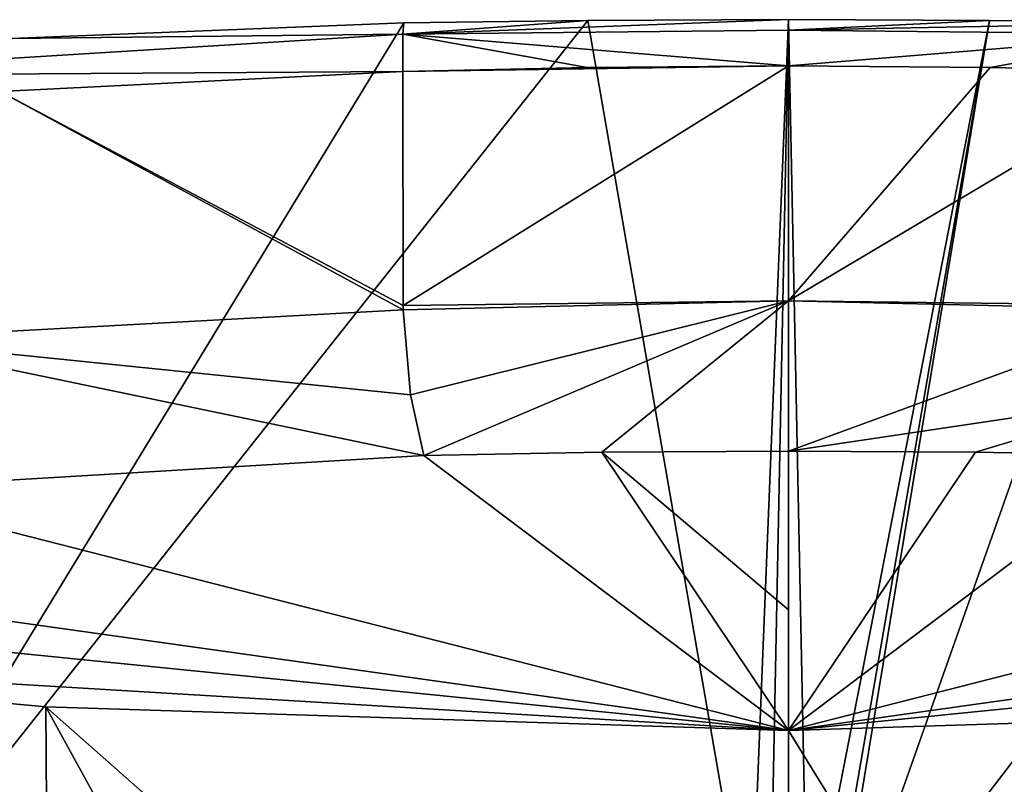
# Model space of a CAD drawing. Units: millimetres. Extents: x -24 to 24, y 0 to 159.
# Drawn here: x -8 to 2, y 151 to 159 of the extents above; entities that cross this region are included whole.
import ezdxf

# ---------------------------------------------------------------- set-up
doc = ezdxf.new("R2010")
doc.units = ezdxf.units.MM
doc.header["$LTSCALE"] = 159.104448
for name, color, linetype in [('101', 7, 'CONTINUOUS'), ('102', 7, 'CONTINUOUS'), ('103', 7, 'CONTINUOUS'), ('56', 7, 'CONTINUOUS'), ('64', 7, 'CONTINUOUS'), ('65', 7, 'CONTINUOUS'), ('66', 7, 'CONTINUOUS'), ('67', 7, 'CONTINUOUS'), ('87', 7, 'CONTINUOUS'), ('88', 7, 'CONTINUOUS'), ('89', 7, 'CONTINUOUS')]:
    doc.layers.add(name, color=color, linetype=linetype)

msp = doc.modelspace()

# ---------------------------------------------------------------- linework, layer by layer
at = {"layer": '101', "linetype": 'Continuous'}
for points in [[(-4.016, 159.127, 78.266), (-8.118, 158.965, 77.69), (-4.029, 159.01, 78.676), (-4.016, 159.127, 78.266)], [(-8.118, 158.965, 77.69), (-11.086, 158.575, 77.025), (-4.029, 159.01, 78.676), (-8.118, 158.965, 77.69)], [(-11.086, 158.575, 77.025), (-4.028, 158.619, 78.847), (-4.029, 159.01, 78.676), (-11.086, 158.575, 77.025)], [(-8.23, 158.412, 78.251), (-4.028, 158.619, 78.847), (-11.086, 158.575, 77.025), (-8.23, 158.412, 78.251)]]:
    msp.add_3dface(points, dxfattribs=at)
at = {"layer": '102', "linetype": 'Continuous'}
for points in [[(0, 159.161, 78.338), (-2.097, 159.151, 78.318), (-4.029, 159.01, 78.676), (0, 159.161, 78.338)], [(0, 159.161, 78.338), (-4.029, 159.01, 78.676), (0, 159.052, 78.737), (0, 159.161, 78.338)], [(-2.097, 159.151, 78.318), (-4.016, 159.127, 78.266), (-4.029, 159.01, 78.676), (-2.097, 159.151, 78.318)], [(-4.029, 159.01, 78.676), (0, 158.68, 78.918), (0, 159.052, 78.737), (-4.029, 159.01, 78.676)], [(-2.103, 158.663, 78.899), (0, 158.68, 78.918), (-4.029, 159.01, 78.676), (-2.103, 158.663, 78.899)], [(-4.028, 158.619, 78.847), (-2.103, 158.663, 78.899), (-4.029, 159.01, 78.676), (-4.028, 158.619, 78.847)]]:
    msp.add_3dface(points, dxfattribs=at)
at = {"layer": '103', "linetype": 'Continuous'}
for points in [[(2.098, 159.151, 78.318), (0, 159.161, 78.338), (0, 159.052, 78.737), (2.098, 159.151, 78.318)], [(4.016, 159.127, 78.266), (2.098, 159.151, 78.318), (0, 159.052, 78.737), (4.016, 159.127, 78.266)], [(4.016, 159.127, 78.266), (0, 159.052, 78.737), (4.029, 159.01, 78.676), (4.016, 159.127, 78.266)], [(0, 159.052, 78.737), (0, 158.68, 78.918), (4.029, 159.01, 78.676), (0, 159.052, 78.737)], [(0, 158.68, 78.918), (2.105, 158.663, 78.899), (4.029, 159.01, 78.676), (0, 158.68, 78.918)], [(2.105, 158.663, 78.899), (4.028, 158.619, 78.847), (4.029, 159.01, 78.676), (2.105, 158.663, 78.899)]]:
    msp.add_3dface(points, dxfattribs=at)
at = {"layer": '56', "linetype": 'Continuous'}
for points in [[(-4.016, 159.127, 78.266), (-2.097, 159.151, 78.318), (-10.351, 148.748, 15.638), (-4.016, 159.127, 78.266)], [(-10.351, 148.748, 15.638), (-2.097, 159.151, 78.318), (-0.4, 149.372, 18.565), (-10.351, 148.748, 15.638)], [(-8.118, 158.965, 77.69), (-4.016, 159.127, 78.266), (-10.351, 148.748, 15.638), (-8.118, 158.965, 77.69)], [(-2.097, 159.151, 78.318), (0, 159.161, 78.338), (-0.4, 149.372, 18.565), (-2.097, 159.151, 78.318)], [(-0.4, 149.372, 18.565), (0, 159.161, 78.338), (-0.197, 149.429, 18.913), (-0.4, 149.372, 18.565)], [(-0.197, 149.429, 18.913), (0, 159.161, 78.338), (0.196, 149.429, 18.913), (-0.197, 149.429, 18.913)], [(0, 159.161, 78.338), (2.098, 159.151, 78.318), (0.196, 149.429, 18.913), (0, 159.161, 78.338)], [(2.098, 159.151, 78.318), (0.4, 149.372, 18.565), (0.196, 149.429, 18.913), (2.098, 159.151, 78.318)], [(0.4, 148.889, 15.615), (0.4, 149.372, 18.565), (2.098, 159.151, 78.318), (0.4, 148.889, 15.615)], [(4.016, 159.127, 78.266), (0.4, 148.889, 15.615), (2.098, 159.151, 78.318), (4.016, 159.127, 78.266)], [(8.118, 158.965, 77.69), (0.4, 148.889, 15.615), (4.016, 159.127, 78.266), (8.118, 158.965, 77.69)], [(10.351, 148.748, 15.638), (0.4, 148.889, 15.615), (8.118, 158.965, 77.69), (10.351, 148.748, 15.638)]]:
    msp.add_3dface(points, dxfattribs=at)
at = {"layer": '64', "linetype": 'Continuous'}
for points in [[(-7.708, 145.375, 32.954), (-14.5, 152.616, 65.714), (-11.155, 145.624, 32.913), (-7.708, 145.375, 32.954)], [(-14.5, 152.616, 65.714), (-7.708, 145.375, 32.954), (-7.755, 151.994, 65.816), (-14.5, 152.616, 65.714)], [(-4.026, 145.211, 32.98), (0, 145.148, 32.991), (-7.755, 151.994, 65.816), (-4.026, 145.211, 32.98)], [(-7.755, 151.994, 65.816), (0, 145.148, 32.991), (0, 151.746, 65.857), (-7.755, 151.994, 65.816)], [(-7.708, 145.375, 32.954), (-4.026, 145.211, 32.98), (-7.755, 151.994, 65.816), (-7.708, 145.375, 32.954)]]:
    msp.add_3dface(points, dxfattribs=at)
at = {"layer": '65', "linetype": 'Continuous'}
for points in [[(-9.838, 154.255, 74.058), (0, 151.746, 65.857), (-3.809, 154.615, 75.954), (-9.838, 154.255, 74.058)], [(-3.809, 154.615, 75.954), (0, 151.746, 65.857), (-1.951, 154.648, 76.13), (-3.809, 154.615, 75.954)], [(0, 153.004, 71.077), (0, 154.659, 76.186), (-1.951, 154.648, 76.13), (0, 153.004, 71.077)], [(0, 151.746, 65.857), (0, 153.004, 71.077), (-1.951, 154.648, 76.13), (0, 151.746, 65.857)], [(-13.247, 153.604, 70.691), (0, 151.746, 65.857), (-9.838, 154.255, 74.058), (-13.247, 153.604, 70.691)], [(-14.152, 153.163, 68.452), (0, 151.746, 65.857), (-13.247, 153.604, 70.691), (-14.152, 153.163, 68.452)], [(-14.5, 152.616, 65.714), (0, 151.746, 65.857), (-14.152, 153.163, 68.452), (-14.5, 152.616, 65.714)], [(-14.5, 152.616, 65.714), (-7.755, 151.994, 65.816), (0, 151.746, 65.857), (-14.5, 152.616, 65.714)]]:
    msp.add_3dface(points, dxfattribs=at)
at = {"layer": '66', "linetype": 'Continuous'}
for points in [[(-4.025, 156.179, 78.021), (0, 158.68, 78.918), (-4.028, 158.619, 78.847), (-4.025, 156.179, 78.021)], [(-4.028, 158.619, 78.847), (0, 158.68, 78.918), (-2.103, 158.663, 78.899), (-4.028, 158.619, 78.847)], [(0, 156.228, 78.198), (0, 158.68, 78.918), (-4.025, 156.179, 78.021), (0, 156.228, 78.198)], [(-4.023, 156.135, 77.988), (0, 156.228, 78.198), (-4.025, 156.179, 78.021), (-4.023, 156.135, 77.988)], [(-3.948, 155.248, 77.113), (0, 156.228, 78.198), (-4.023, 156.135, 77.988), (-3.948, 155.248, 77.113)], [(-3.809, 154.615, 75.954), (0, 156.228, 78.198), (-3.948, 155.248, 77.113), (-3.809, 154.615, 75.954)], [(-3.809, 154.615, 75.954), (-1.951, 154.648, 76.13), (0, 156.228, 78.198), (-3.809, 154.615, 75.954)], [(-1.951, 154.648, 76.13), (0, 154.659, 76.186), (0, 156.228, 78.198), (-1.951, 154.648, 76.13)]]:
    msp.add_3dface(points, dxfattribs=at)
at = {"layer": '67', "linetype": 'Continuous'}
for points in [[(-4.025, 156.179, 78.021), (-4.028, 158.619, 78.847), (-8.23, 158.412, 78.251), (-4.025, 156.179, 78.021)], [(-9.654, 155.827, 76.639), (-4.023, 156.135, 77.988), (-8.23, 158.412, 78.251), (-9.654, 155.827, 76.639)], [(-4.023, 156.135, 77.988), (-4.025, 156.179, 78.021), (-8.23, 158.412, 78.251), (-4.023, 156.135, 77.988)], [(-3.948, 155.248, 77.113), (-4.023, 156.135, 77.988), (-9.654, 155.827, 76.639), (-3.948, 155.248, 77.113)], [(-9.838, 154.255, 74.058), (-3.809, 154.615, 75.954), (-9.654, 155.827, 76.639), (-9.838, 154.255, 74.058)], [(-3.809, 154.615, 75.954), (-3.948, 155.248, 77.113), (-9.654, 155.827, 76.639), (-3.809, 154.615, 75.954)]]:
    msp.add_3dface(points, dxfattribs=at)
at = {"layer": '87', "linetype": 'Continuous'}
for points in [[(0, 151.746, 65.857), (4.026, 145.211, 32.98), (7.755, 151.994, 65.816), (0, 151.746, 65.857)], [(0, 151.746, 65.857), (0, 145.148, 32.991), (4.026, 145.211, 32.98), (0, 151.746, 65.857)]]:
    msp.add_3dface(points, dxfattribs=at)
at = {"layer": '88', "linetype": 'Continuous'}
for points in [[(0, 151.746, 65.857), (0, 154.659, 76.186), (0, 153.004, 71.077), (0, 151.746, 65.857)], [(0, 154.659, 76.186), (0, 151.746, 65.857), (1.951, 154.648, 76.13), (0, 154.659, 76.186)], [(1.951, 154.648, 76.13), (0, 151.746, 65.857), (3.809, 154.615, 75.954), (1.951, 154.648, 76.13)], [(3.809, 154.615, 75.954), (0, 151.746, 65.857), (9.838, 154.255, 74.058), (3.809, 154.615, 75.954)], [(9.838, 154.255, 74.058), (0, 151.746, 65.857), (13.247, 153.604, 70.691), (9.838, 154.255, 74.058)], [(13.247, 153.604, 70.691), (0, 151.746, 65.857), (14.152, 153.163, 68.452), (13.247, 153.604, 70.691)], [(0, 151.746, 65.857), (7.755, 151.994, 65.816), (14.152, 153.163, 68.452), (0, 151.746, 65.857)]]:
    msp.add_3dface(points, dxfattribs=at)
at = {"layer": '89', "linetype": 'Continuous'}
for points in [[(0, 158.68, 78.918), (0, 156.228, 78.198), (2.105, 158.663, 78.899), (0, 158.68, 78.918)], [(0, 156.228, 78.198), (4.028, 158.619, 78.847), (2.105, 158.663, 78.899), (0, 156.228, 78.198)], [(4.028, 158.619, 78.847), (0, 156.228, 78.198), (4.025, 156.179, 78.021), (4.028, 158.619, 78.847)], [(0, 156.228, 78.198), (0, 154.659, 76.186), (4.023, 156.135, 77.988), (0, 156.228, 78.198)], [(4.025, 156.179, 78.021), (0, 156.228, 78.198), (4.023, 156.135, 77.988), (4.025, 156.179, 78.021)], [(4.023, 156.135, 77.988), (0, 154.659, 76.186), (3.948, 155.248, 77.113), (4.023, 156.135, 77.988)], [(0, 154.659, 76.186), (1.951, 154.648, 76.13), (3.948, 155.248, 77.113), (0, 154.659, 76.186)], [(1.951, 154.648, 76.13), (3.809, 154.615, 75.954), (3.948, 155.248, 77.113), (1.951, 154.648, 76.13)]]:
    msp.add_3dface(points, dxfattribs=at)

doc.saveas('drawing.dxf')
